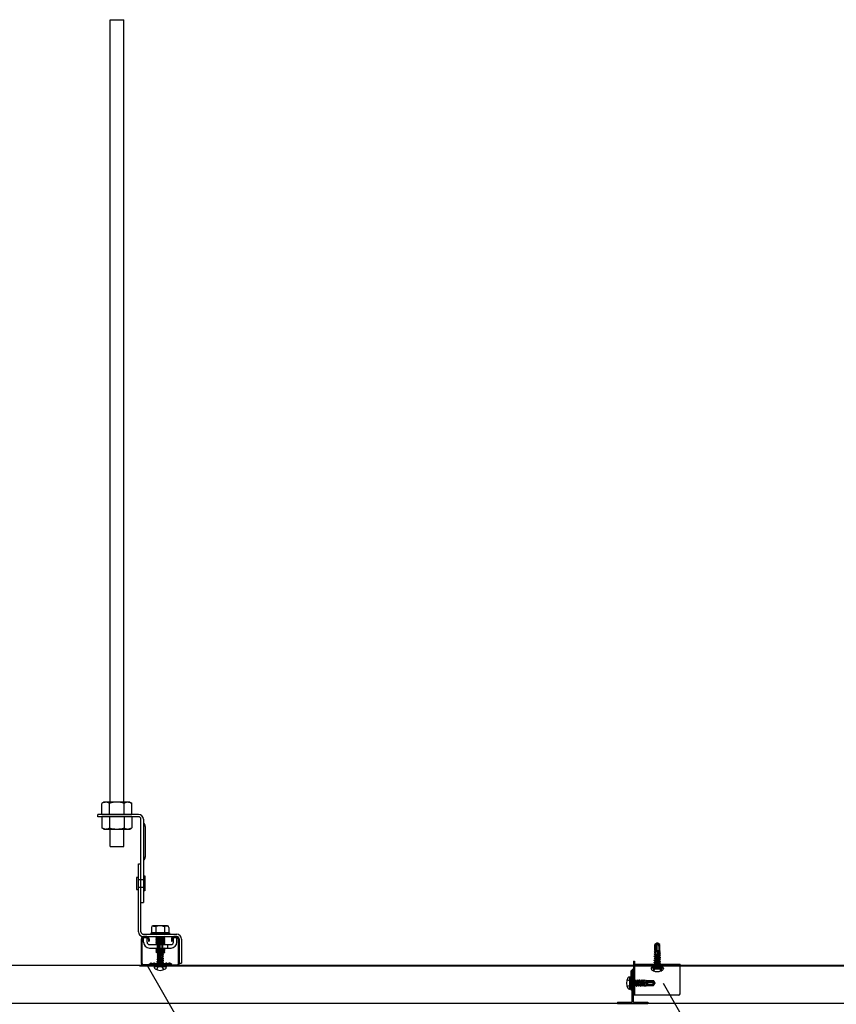
# Model space of a CAD drawing. Extents: x 15 to 405, y 7 to 286.
# Drawn here: x 136 to 147, y 44 to 57 of the extents above; entities that cross this region are included whole.
import ezdxf

# ---------------------------------------------------------------- set-up
doc = ezdxf.new("R2010")
doc.units = 0
doc.header["$MEASUREMENT"] = 0
doc.linetypes.add('DASHED1', pattern=[2.5, 1.25, -1.25])
doc.linetypes.add('LONG3', pattern=[40, 37.5, -2.5])
for name, color, linetype in [('_2-1_NOBUCHI', 7, 'CONTINUOUS'), ('_2-2_HATTOGATA', 7, 'CONTINUOUS'), ('_2-3_TGATA', 7, 'CONTINUOUS'), ('_2-6_文字', 7, 'CONTINUOUS'), ('_2-7_金物', 7, 'CONTINUOUS'), ('_2-B_太線１', 7, 'CONTINUOUS')]:
    doc.layers.add(name, color=color, linetype=linetype)

msp = doc.modelspace()

# ---------------------------------------------------------------- linework, layer by layer
at = {"layer": '_2-1_NOBUCHI', "color": 7, "linetype": 'Continuous'}
for p, q in [((137.094, 47.113), (137.094, 57.429)), ((137.094, 57.429), (137.274, 57.429)), ((137.274, 47.113), (137.274, 57.429)), ((137.014, 47.113), (136.988, 47.098)), ((136.988, 46.953), (136.988, 47.098)), ((137.353, 47.113), (137.014, 47.113)), ((137.086, 46.953), (137.086, 47.098)), ((137.282, 46.953), (137.282, 47.098)), ((137.353, 47.113), (137.38, 47.098)), ((137.38, 46.953), (137.38, 47.098)), ((136.934, 46.921), (136.934, 46.953)), ((137.47, 46.953), (136.934, 46.953)), ((137.458, 46.921), (136.934, 46.921)), ((136.988, 46.953), (137.38, 46.953)), ((137.38, 46.921), (136.988, 46.921)), ((136.988, 46.919), (136.988, 46.774)), ((137.086, 46.919), (137.086, 46.774)), ((137.282, 46.919), (137.282, 46.774)), ((137.38, 46.919), (137.38, 46.774)), ((137.47, 46.921), (137.458, 46.921)), ((137.502, 45.405), (137.502, 46.889)), ((137.534, 46.889), (137.534, 45.793)), ((137.014, 46.759), (136.988, 46.774)), ((137.014, 46.759), (137.353, 46.759)), ((137.094, 46.528), (137.094, 46.759)), ((137.274, 46.528), (137.274, 46.759)), ((137.353, 46.759), (137.38, 46.774)), ((137.558, 46.793), (137.558, 46.389)), ((137.094, 46.528), (137.274, 46.528)), ((137.47, 46.301), (137.502, 46.301)), ((137.47, 45.405), (137.47, 46.301)), ((137.444, 46.123), (137.444, 45.963)), ((137.47, 46.123), (137.444, 46.123)), ((137.47, 46.093), (137.534, 46.093)), ((137.534, 46.143), (137.554, 46.143)), ((137.554, 46.143), (137.554, 45.943)), ((137.444, 45.963), (137.47, 45.963)), ((137.47, 45.993), (137.534, 45.993)), ((137.554, 45.943), (137.534, 45.943)), ((137.502, 45.793), (137.534, 45.793)), ((137.64, 45.463), (137.64, 45.393)), ((137.654, 45.48), (137.644, 45.475)), ((137.851, 45.483), (137.66, 45.483)), ((137.667, 45.481), (137.698, 45.473)), ((137.698, 45.473), (137.698, 45.393)), ((137.844, 45.481), (137.813, 45.473)), ((137.813, 45.473), (137.813, 45.393)), ((137.858, 45.48), (137.867, 45.475)), ((137.871, 45.463), (137.871, 45.393)), ((137.534, 45.373), (137.974, 45.373)), ((137.534, 45.341), (137.974, 45.341)), ((137.577, 45.331), (137.536, 45.331)), ((137.536, 45.269), (137.536, 45.331)), ((137.538, 45.341), (137.58, 45.341)), ((137.538, 45.331), (137.58, 45.331)), ((137.582, 45.269), (137.582, 45.331)), ((137.636, 45.373), (137.636, 45.393)), ((137.636, 45.393), (137.876, 45.393)), ((137.871, 45.393), (137.64, 45.393)), ((137.696, 45.343), (137.816, 45.333)), ((137.696, 45.323), (137.713, 45.333)), ((137.713, 45.313), (137.696, 45.323)), ((137.696, 45.323), (137.816, 45.313)), ((137.816, 45.313), (137.696, 45.323)), ((137.696, 45.303), (137.713, 45.313)), ((137.713, 45.293), (137.696, 45.303)), ((137.696, 45.303), (137.816, 45.293)), ((137.816, 45.293), (137.696, 45.303)), ((137.713, 45.333), (137.699, 45.341)), ((137.713, 45.333), (137.798, 45.323)), ((137.798, 45.323), (137.713, 45.333)), ((137.713, 45.313), (137.798, 45.303)), ((137.798, 45.303), (137.713, 45.313)), ((137.72, 45.341), (137.816, 45.333)), ((137.816, 45.333), (137.798, 45.323)), ((137.798, 45.323), (137.816, 45.313)), ((137.816, 45.313), (137.798, 45.303)), ((137.798, 45.303), (137.816, 45.293)), ((137.816, 45.333), (137.802, 45.341)), ((137.876, 45.393), (137.876, 45.373)), ((137.976, 45.331), (137.93, 45.331)), ((137.93, 45.269), (137.93, 45.331)), ((137.976, 45.269), (137.976, 45.331)), ((138.006, 45.309), (138.006, 44.993)), ((138.038, 45.309), (138.038, 44.993)), ((137.614, 45.237), (137.898, 45.237)), ((137.614, 45.191), (137.898, 45.191)), ((137.696, 45.283), (137.713, 45.293)), ((137.713, 45.273), (137.696, 45.283)), ((137.696, 45.283), (137.816, 45.273)), ((137.816, 45.273), (137.696, 45.283)), ((137.696, 45.263), (137.713, 45.273)), ((137.713, 45.253), (137.696, 45.263)), ((137.696, 45.263), (137.816, 45.253)), ((137.816, 45.253), (137.696, 45.263)), ((137.696, 45.243), (137.713, 45.253)), ((137.706, 45.237), (137.696, 45.243)), ((137.696, 45.243), (137.768, 45.237)), ((137.768, 45.237), (137.696, 45.243)), ((137.696, 45.183), (137.71, 45.191)), ((137.713, 45.173), (137.696, 45.183)), ((137.696, 45.183), (137.816, 45.173)), ((137.816, 45.173), (137.696, 45.183)), ((137.696, 45.163), (137.713, 45.173)), ((137.713, 45.293), (137.798, 45.283)), ((137.798, 45.283), (137.713, 45.293)), ((137.713, 45.273), (137.798, 45.263)), ((137.798, 45.263), (137.713, 45.273)), ((137.713, 45.253), (137.798, 45.243)), ((137.798, 45.243), (137.713, 45.253)), ((137.798, 45.183), (137.713, 45.193)), ((137.713, 45.173), (137.798, 45.163)), ((137.798, 45.163), (137.713, 45.173)), ((137.73, 45.191), (137.798, 45.183)), ((137.816, 45.293), (137.798, 45.283)), ((137.798, 45.283), (137.816, 45.273)), ((137.816, 45.273), (137.798, 45.263)), ((137.798, 45.263), (137.816, 45.253)), ((137.816, 45.253), (137.798, 45.243)), ((137.798, 45.243), (137.809, 45.237)), ((137.812, 45.191), (137.798, 45.183)), ((137.798, 45.183), (137.816, 45.173)), ((137.816, 45.173), (137.798, 45.163)), ((137.854, 45.191), (137.854, 45.237)), ((137.713, 45.153), (137.696, 45.163)), ((137.696, 45.163), (137.816, 45.153)), ((137.816, 45.153), (137.696, 45.163)), ((137.696, 45.143), (137.713, 45.153)), ((137.816, 45.133), (137.696, 45.143)), ((137.696, 45.143), (137.713, 45.133)), ((137.816, 45.133), (137.696, 45.143)), ((137.713, 45.153), (137.798, 45.143)), ((137.798, 45.143), (137.713, 45.153)), ((137.713, 45.133), (137.816, 45.133)), ((137.798, 45.163), (137.816, 45.153)), ((137.816, 45.153), (137.798, 45.143)), ((137.798, 45.143), (137.816, 45.133)), ((138.006, 44.993), (138.038, 44.993))]:
    msp.add_line(p, q, dxfattribs=at)
for centre, radius, start, end in [((137.052, 46.978), 0.136, 96.343, 118.0413), ((137.033, 47.016), 0.0976, 57.5712, 88.0446), ((137.184, 46.789), 0.324, 72.412, 107.588), ((137.334, 47.016), 0.0976, 91.9554, 122.4288), ((137.316, 46.978), 0.136, 61.9587, 83.6571), ((137.47, 46.889), 0.064, 0, 90), ((137.47, 46.889), 0.032, 0, 90), ((137.052, 46.895), 0.136, 241.9587, 263.6571), ((137.033, 46.857), 0.0976, 271.9554, 302.4288), ((137.184, 47.084), 0.324, 252.412, 287.588), ((137.334, 46.857), 0.0976, 237.5712, 268.0446), ((137.316, 46.895), 0.136, 276.343, 298.0413), ((137.498, 46.795), 0.0598, 358.0092, 53.2729), ((137.498, 46.391), 0.0598, 306.7271, 1.9908), ((137.66, 45.463), 0.02, 90, 180), ((137.663, 45.462), 0.02, 76.1398, 116.2653), ((137.755, 45.314), 0.169, 69.8489, 109.8333), ((137.849, 45.462), 0.02, 63.3979, 104.058), ((137.851, 45.463), 0.02, 0, 90), ((137.534, 45.405), 0.064, 180, 270), ((137.534, 45.405), 0.032, 180, 270), ((137.972, 45.307), 0.066, 0, 90), ((137.976, 45.311), 0.03, 3.0128, 90), ((137.614, 45.269), 0.078, 180, 270), ((137.614, 45.269), 0.032, 180, 270), ((137.898, 45.269), 0.032, 270, 0), ((137.898, 45.269), 0.078, 270, 0)]:
    msp.add_arc(centre, radius, start, end, dxfattribs=at)
at = {"layer": '_2-2_HATTOGATA', "color": 7, "linetype": 'Continuous'}
for p, q in [((137.508, 44.986), (137.508, 45.313)), ((137.518, 44.986), (137.518, 45.312)), ((137.577, 45.341), (137.536, 45.341)), ((137.582, 45.331), (137.536, 45.331)), ((137.6, 45.311), (137.6, 45.281)), ((137.61, 45.311), (137.61, 45.281)), ((137.904, 45.311), (137.904, 45.281)), ((137.914, 45.311), (137.914, 45.281)), ((137.934, 45.341), (137.976, 45.341)), ((137.976, 45.341), (137.934, 45.341)), ((137.934, 45.331), (137.976, 45.331)), ((137.976, 45.331), (137.934, 45.331)), ((137.996, 44.986), (137.996, 45.312)), ((138.006, 44.986), (138.006, 45.313)), ((137.6, 45.281), (137.61, 45.281)), ((137.904, 45.281), (137.914, 45.281)), ((137.6, 44.971), (137.532, 44.971)), ((137.603, 44.961), (137.532, 44.961)), ((137.606, 44.973), (137.622, 44.986)), ((137.61, 44.963), (137.628, 44.978)), ((137.653, 44.977), (137.636, 44.98)), ((137.638, 44.99), (137.655, 44.987)), ((137.672, 44.99), (137.659, 44.987)), ((137.675, 44.98), (137.661, 44.977)), ((137.679, 44.98), (137.692, 44.977)), ((137.681, 44.99), (137.695, 44.987)), ((137.712, 44.99), (137.699, 44.987)), ((137.701, 44.977), (137.715, 44.98)), ((137.732, 44.977), (137.719, 44.98)), ((137.721, 44.99), (137.735, 44.987)), ((137.752, 44.99), (137.739, 44.987)), ((137.741, 44.977), (137.755, 44.98)), ((137.772, 44.977), (137.759, 44.98)), ((137.761, 44.99), (137.775, 44.987)), ((137.792, 44.99), (137.779, 44.987)), ((137.781, 44.977), (137.795, 44.98)), ((137.812, 44.977), (137.799, 44.98)), ((137.801, 44.99), (137.815, 44.987)), ((137.832, 44.99), (137.819, 44.987)), ((137.821, 44.977), (137.835, 44.98)), ((137.853, 44.977), (137.839, 44.98)), ((137.841, 44.99), (137.855, 44.987)), ((137.876, 44.99), (137.859, 44.987)), ((137.861, 44.977), (137.877, 44.98)), ((137.904, 44.963), (137.886, 44.978)), ((137.908, 44.973), (137.892, 44.986)), ((137.91, 44.961), (137.982, 44.961)), ((137.914, 44.971), (137.982, 44.971))]:
    msp.add_line(p, q, dxfattribs=at)
for centre, radius, start, end in [((137.538, 45.311), 0.03, 90, 176.9872), ((137.538, 45.311), 0.02, 90, 176.9872), ((137.58, 45.311), 0.03, 0, 90), ((137.58, 45.311), 0.02, 0, 90), ((137.934, 45.311), 0.03, 90, 180), ((137.934, 45.311), 0.02, 90, 180), ((137.976, 45.311), 0.03, 8.6082, 90), ((137.976, 45.311), 0.02, 3.0128, 90), ((137.976, 45.311), 0.03, 3.0128, 8.6082), ((137.532, 44.985), 0.024, 176.9872, 270), ((137.532, 44.985), 0.014, 176.9872, 270), ((137.6, 44.981), 0.01, 270, 308.4244), ((137.603, 44.971), 0.01, 270, 308.4244), ((137.635, 44.97), 0.02, 79.5742, 128.4244), ((137.635, 44.97), 0.01, 79.5742, 128.4244), ((137.657, 44.997), 0.02, 259.5742, 282.9528), ((137.657, 44.997), 0.01, 259.5742, 282.9528), ((137.677, 44.971), 0.02, 77.0472, 102.9528), ((137.677, 44.971), 0.01, 77.0472, 102.9528), ((137.697, 44.997), 0.02, 257.0472, 282.9528), ((137.697, 44.997), 0.01, 257.0472, 282.9528), ((137.717, 44.971), 0.02, 77.0472, 102.9528), ((137.717, 44.971), 0.01, 77.0472, 102.9528), ((137.737, 44.997), 0.02, 257.0472, 282.9528), ((137.737, 44.997), 0.01, 257.0472, 282.9528), ((137.757, 44.971), 0.02, 77.0472, 102.9528), ((137.757, 44.971), 0.01, 77.0472, 102.9528), ((137.777, 44.997), 0.02, 257.0472, 282.9528), ((137.777, 44.997), 0.01, 257.0472, 282.9528), ((137.797, 44.971), 0.02, 77.0472, 102.9528), ((137.797, 44.971), 0.01, 77.0472, 102.9528), ((137.817, 44.997), 0.02, 257.0472, 282.9528), ((137.817, 44.997), 0.01, 257.0472, 282.9528), ((137.837, 44.971), 0.02, 77.0472, 102.9528), ((137.837, 44.971), 0.01, 77.0472, 102.9528), ((137.857, 44.997), 0.02, 257.0472, 280.4258), ((137.857, 44.997), 0.01, 257.0472, 280.4258), ((137.879, 44.97), 0.02, 51.5756, 100.4258), ((137.879, 44.97), 0.01, 51.5756, 100.4258), ((137.91, 44.971), 0.01, 231.5756, 270), ((137.914, 44.981), 0.01, 231.5756, 270), ((137.982, 44.985), 0.024, 270, 3.0128), ((137.982, 44.985), 0.014, 270, 3.0128)]:
    msp.add_arc(centre, radius, start, end, dxfattribs=at)
at = {"layer": '_2-3_TGATA', "color": 7, "linetype": 'Continuous'}
for p, q in [((192.804, 44.961), (107.537, 44.961)), ((143.976, 44.879), (143.976, 44.479)), ((143.994, 44.879), (143.976, 44.879)), ((143.994, 44.479), (143.994, 44.879)), ((192.804, 44.461), (107.537, 44.461)), ((143.785, 44.479), (143.785, 44.461)), ((143.785, 44.479), (143.976, 44.479)), ((143.785, 44.461), (144.185, 44.461)), ((143.994, 44.479), (144.185, 44.479)), ((144.185, 44.479), (144.185, 44.461))]:
    msp.add_line(p, q, dxfattribs=at)
at = {"layer": '_2-6_文字', "color": 7, "linetype": 'Continuous'}
for p, q in [((144.938, 32.224), (137.582, 44.964)), ((149.539, 35.804), (144.39, 44.723))]:
    msp.add_line(p, q, dxfattribs=at)
at = {"layer": '_2-7_金物', "color": 3, "linetype": 'Continuous'}
for p, q in [((137.485, 44.953), (137.485, 44.961)), ((137.485, 44.961), (150.485, 44.961)), ((150.485, 44.953), (137.485, 44.953)), ((143.994, 44.923), (143.964, 44.89)), ((144.006, 44.913), (143.976, 44.879)), ((143.994, 45.019), (143.994, 44.961)), ((143.994, 45.019), (144.01, 45.019)), ((143.994, 44.953), (143.994, 44.935)), ((143.994, 44.945), (143.994, 44.921)), ((143.994, 44.921), (143.994, 44.569)), ((144.01, 45.019), (144.01, 44.961)), ((144.01, 44.977), (144.61, 44.977)), ((144.01, 44.977), (144.01, 44.976)), ((144.01, 44.953), (144.01, 44.569)), ((144.26, 44.923), (144.26, 44.882)), ((144.26, 44.923), (144.36, 44.923)), ((144.26, 44.918), (144.36, 44.918)), ((144.36, 44.923), (144.36, 44.882)), ((144.61, 44.961), (144.61, 44.977)), ((144.61, 44.589), (144.61, 44.953)), ((143.96, 44.879), (143.96, 44.639)), ((143.976, 44.639), (143.976, 44.879)), ((143.96, 44.639), (143.976, 44.639)), ((144.59, 44.569), (143.994, 44.569))]:
    msp.add_line(p, q, dxfattribs=at)
at = {"layer": '_2-7_金物', "color": 3, "linetype": 'DASHED1'}
for p, q in [((143.994, 44.945), (144.01, 44.945)), ((144.01, 44.961), (144.61, 44.961)), ((143.994, 44.774), (144.01, 44.774)), ((143.994, 44.684), (144.01, 44.684))]:
    msp.add_line(p, q, dxfattribs=at)
at = {"layer": '_2-7_金物', "color": 3, "linetype": 'Continuous'}
for centre, radius, start, end in [((143.976, 44.879), 0.016, 138.0834, 180), ((144.59, 44.589), 0.02, 270, 0)]:
    msp.add_arc(centre, radius, start, end, dxfattribs=at)
at = {"layer": '_2-B_太線１', "color": 7, "linetype": 'Continuous'}
for p, q in [((137.748, 45.272), (137.722, 45.253)), ((137.732, 45.248), (137.722, 45.253)), ((137.722, 45.173), (137.722, 45.253)), ((137.722, 45.173), (137.727, 45.173)), ((137.726, 45.162), (137.726, 45.173)), ((137.727, 45.173), (137.728, 45.163)), ((137.754, 45.263), (137.732, 45.248)), ((137.732, 45.248), (137.732, 45.163)), ((137.738, 45.235), (137.754, 45.263)), ((137.738, 45.235), (137.738, 45.163)), ((137.762, 45.173), (137.747, 45.117)), ((137.756, 45.273), (137.748, 45.272)), ((137.748, 45.272), (137.754, 45.263)), ((137.755, 45.245), (137.752, 45.24)), ((137.752, 45.24), (137.752, 45.135)), ((137.754, 45.263), (137.756, 45.273)), ((137.763, 45.272), (137.756, 45.273)), ((137.758, 45.264), (137.756, 45.273)), ((137.772, 45.173), (137.761, 45.171)), ((137.765, 45.169), (137.761, 45.171)), ((137.762, 45.173), (137.79, 45.173)), ((137.79, 45.253), (137.763, 45.272)), ((137.765, 45.169), (137.784, 45.173)), ((137.77, 45.247), (137.768, 45.248)), ((137.778, 45.232), (137.778, 45.173)), ((137.785, 45.248), (137.79, 45.253)), ((137.79, 45.173), (137.79, 45.253)), ((137.792, 45.164), (137.79, 45.173)), ((144.303, 45.256), (144.276, 45.237)), ((144.286, 45.232), (144.276, 45.237)), ((144.276, 45.157), (144.276, 45.237)), ((144.308, 45.247), (144.286, 45.232)), ((144.286, 45.232), (144.286, 45.147)), ((144.292, 45.219), (144.308, 45.247)), ((144.292, 45.219), (144.292, 45.147)), ((144.31, 45.257), (144.303, 45.256)), ((144.303, 45.256), (144.308, 45.247)), ((144.309, 45.229), (144.306, 45.224)), ((144.306, 45.224), (144.306, 45.119)), ((144.308, 45.247), (144.31, 45.257)), ((144.317, 45.256), (144.31, 45.257)), ((144.312, 45.248), (144.31, 45.257)), ((144.344, 45.237), (144.317, 45.256)), ((144.324, 45.231), (144.323, 45.232)), ((144.332, 45.216), (144.332, 45.157)), ((144.339, 45.232), (144.344, 45.237)), ((144.344, 45.157), (144.344, 45.237)), ((137.714, 45.127), (137.726, 45.134)), ((137.714, 45.127), (137.734, 45.131)), ((137.714, 45.125), (137.734, 45.129)), ((137.714, 45.125), (137.714, 45.127)), ((137.714, 45.125), (137.726, 45.118)), ((137.714, 45.099), (137.798, 45.113)), ((137.714, 45.097), (137.798, 45.111)), ((137.714, 45.099), (137.726, 45.106)), ((137.714, 45.097), (137.714, 45.099)), ((137.714, 45.097), (137.726, 45.09)), ((137.714, 45.071), (137.798, 45.085)), ((137.714, 45.069), (137.798, 45.083)), ((137.714, 45.071), (137.726, 45.078)), ((137.714, 45.069), (137.714, 45.071)), ((137.714, 45.069), (137.726, 45.062)), ((137.715, 45.043), (137.798, 45.057)), ((137.715, 45.043), (137.726, 45.05)), ((137.716, 45.04), (137.715, 45.043)), ((137.716, 45.152), (137.717, 45.157)), ((137.716, 45.152), (137.732, 45.155)), ((137.716, 45.152), (137.726, 45.147)), ((137.716, 45.04), (137.798, 45.055)), ((137.717, 45.157), (137.726, 45.162)), ((137.717, 45.157), (137.732, 45.161)), ((137.725, 45.034), (137.786, 45.048)), ((137.728, 45.163), (137.726, 45.162)), ((137.726, 45.147), (137.729, 45.147)), ((137.726, 45.134), (137.726, 45.147)), ((137.729, 45.135), (137.726, 45.134)), ((137.786, 45.12), (137.726, 45.106)), ((137.726, 45.118), (137.73, 45.119)), ((137.726, 45.106), (137.726, 45.118)), ((137.726, 45.09), (137.786, 45.104)), ((137.786, 45.092), (137.726, 45.078)), ((137.726, 45.078), (137.726, 45.09)), ((137.726, 45.062), (137.786, 45.076)), ((137.786, 45.064), (137.726, 45.05)), ((137.726, 45.05), (137.726, 45.062)), ((137.732, 45.161), (137.728, 45.163)), ((137.759, 45.163), (137.728, 45.163)), ((137.729, 45.147), (137.732, 45.155)), ((137.729, 45.147), (137.729, 45.135)), ((137.734, 45.131), (137.729, 45.135)), ((137.73, 45.119), (137.734, 45.129)), ((137.73, 45.119), (137.731, 45.114)), ((137.732, 45.161), (137.732, 45.155)), ((137.734, 45.131), (137.734, 45.129)), ((137.749, 45.124), (137.755, 45.132)), ((137.749, 45.124), (137.786, 45.132)), ((137.786, 45.148), (137.753, 45.141)), ((137.756, 45.134), (137.753, 45.141)), ((137.755, 45.132), (137.798, 45.139)), ((137.756, 45.134), (137.755, 45.132)), ((137.756, 45.134), (137.798, 45.141)), ((137.757, 45.154), (137.786, 45.161)), ((137.757, 45.154), (137.763, 45.16)), ((137.765, 45.169), (137.763, 45.16)), ((137.763, 45.16), (137.792, 45.164)), ((137.792, 45.164), (137.786, 45.161)), ((137.786, 45.148), (137.786, 45.161)), ((137.798, 45.141), (137.786, 45.148)), ((137.798, 45.139), (137.786, 45.132)), ((137.786, 45.12), (137.786, 45.132)), ((137.798, 45.113), (137.786, 45.12)), ((137.798, 45.111), (137.786, 45.104)), ((137.786, 45.092), (137.786, 45.104)), ((137.798, 45.085), (137.786, 45.092)), ((137.798, 45.083), (137.786, 45.076)), ((137.786, 45.064), (137.786, 45.076)), ((137.798, 45.057), (137.786, 45.064)), ((137.798, 45.055), (137.786, 45.048)), ((137.786, 45.047), (137.786, 45.048)), ((137.787, 45.035), (137.786, 45.047)), ((137.798, 45.139), (137.798, 45.141)), ((137.798, 45.111), (137.798, 45.113)), ((137.798, 45.083), (137.798, 45.085)), ((137.798, 45.055), (137.798, 45.057)), ((144.268, 45.111), (144.28, 45.118)), ((144.268, 45.111), (144.288, 45.115)), ((144.268, 45.109), (144.288, 45.113)), ((144.268, 45.109), (144.268, 45.111)), ((144.268, 45.109), (144.28, 45.102)), ((144.268, 45.083), (144.352, 45.097)), ((144.268, 45.081), (144.352, 45.095)), ((144.268, 45.083), (144.28, 45.09)), ((144.268, 45.081), (144.268, 45.083)), ((144.268, 45.081), (144.28, 45.074)), ((144.268, 45.055), (144.352, 45.069)), ((144.268, 45.053), (144.352, 45.067)), ((144.268, 45.055), (144.28, 45.062)), ((144.268, 45.053), (144.268, 45.055)), ((144.268, 45.053), (144.28, 45.046)), ((144.269, 45.027), (144.352, 45.041)), ((144.27, 45.136), (144.272, 45.141)), ((144.27, 45.136), (144.287, 45.139)), ((144.27, 45.136), (144.28, 45.131)), ((144.272, 45.141), (144.28, 45.146)), ((144.272, 45.141), (144.286, 45.145)), ((144.276, 45.157), (144.282, 45.157)), ((144.28, 45.146), (144.28, 45.157)), ((144.282, 45.147), (144.28, 45.146)), ((144.28, 45.131), (144.283, 45.131)), ((144.28, 45.118), (144.28, 45.131)), ((144.284, 45.119), (144.28, 45.118)), ((144.34, 45.104), (144.28, 45.09)), ((144.28, 45.102), (144.285, 45.103)), ((144.28, 45.09), (144.28, 45.102)), ((144.28, 45.074), (144.34, 45.088)), ((144.34, 45.076), (144.28, 45.062)), ((144.28, 45.062), (144.28, 45.074)), ((144.28, 45.046), (144.34, 45.06)), ((144.34, 45.048), (144.28, 45.034)), ((144.28, 45.034), (144.28, 45.046)), ((144.282, 45.157), (144.282, 45.147)), ((144.286, 45.145), (144.282, 45.147)), ((144.314, 45.147), (144.282, 45.147)), ((144.283, 45.131), (144.287, 45.139)), ((144.283, 45.131), (144.284, 45.119)), ((144.288, 45.115), (144.284, 45.119)), ((144.285, 45.103), (144.288, 45.113)), ((144.285, 45.103), (144.285, 45.098)), ((144.286, 45.145), (144.287, 45.139)), ((144.288, 45.115), (144.288, 45.113)), ((144.316, 45.157), (144.301, 45.101)), ((144.303, 45.108), (144.309, 45.116)), ((144.303, 45.108), (144.34, 45.116)), ((144.34, 45.132), (144.308, 45.125)), ((144.31, 45.118), (144.308, 45.125)), ((144.309, 45.116), (144.352, 45.123)), ((144.31, 45.118), (144.309, 45.116)), ((144.31, 45.118), (144.352, 45.125)), ((144.311, 45.138), (144.34, 45.145)), ((144.311, 45.138), (144.317, 45.144)), ((144.326, 45.157), (144.316, 45.155)), ((144.316, 45.157), (144.344, 45.157)), ((144.319, 45.153), (144.316, 45.155)), ((144.319, 45.153), (144.317, 45.144)), ((144.317, 45.144), (144.346, 45.148)), ((144.319, 45.153), (144.339, 45.157)), ((144.346, 45.148), (144.34, 45.145)), ((144.34, 45.132), (144.34, 45.145)), ((144.352, 45.125), (144.34, 45.132)), ((144.352, 45.123), (144.34, 45.116)), ((144.34, 45.104), (144.34, 45.116)), ((144.352, 45.097), (144.34, 45.104)), ((144.352, 45.095), (144.34, 45.088)), ((144.34, 45.076), (144.34, 45.088)), ((144.352, 45.069), (144.34, 45.076)), ((144.352, 45.067), (144.34, 45.06)), ((144.34, 45.048), (144.34, 45.06)), ((144.352, 45.041), (144.34, 45.048)), ((144.346, 45.148), (144.344, 45.157)), ((144.352, 45.123), (144.352, 45.125)), ((144.352, 45.095), (144.352, 45.097)), ((144.352, 45.067), (144.352, 45.069)), ((144.352, 45.039), (144.352, 45.041)), ((137.676, 44.943), (137.676, 44.937)), ((137.836, 44.943), (137.676, 44.943)), ((137.826, 44.953), (137.686, 44.953)), ((137.714, 44.953), (137.72, 44.96)), ((137.715, 45.015), (137.798, 45.029)), ((137.715, 45.015), (137.726, 45.021)), ((137.716, 45.011), (137.715, 45.015)), ((137.715, 44.986), (137.798, 45)), ((137.715, 44.986), (137.726, 44.993)), ((137.716, 44.983), (137.715, 44.986)), ((137.716, 45.04), (137.725, 45.034)), ((137.716, 45.011), (137.798, 45.027)), ((137.716, 45.011), (137.725, 45.006)), ((137.716, 44.983), (137.798, 44.998)), ((137.716, 44.983), (137.725, 44.977)), ((137.72, 44.969), (137.797, 44.969)), ((137.72, 44.969), (137.72, 44.96)), ((137.72, 44.96), (137.791, 44.96)), ((137.725, 45.006), (137.786, 45.02)), ((137.725, 44.977), (137.786, 44.991)), ((137.786, 45.035), (137.726, 45.021)), ((137.726, 45.021), (137.726, 45.034)), ((137.786, 45.007), (137.726, 44.993)), ((137.726, 44.993), (137.726, 45.006)), ((137.726, 44.969), (137.726, 44.977)), ((137.786, 44.979), (137.745, 44.969)), ((137.782, 44.969), (137.798, 44.972)), ((137.798, 45.029), (137.786, 45.035)), ((137.798, 45.027), (137.786, 45.02)), ((137.786, 45.019), (137.786, 45.02)), ((137.787, 45.007), (137.786, 45.019)), ((137.798, 45), (137.786, 45.007)), ((137.798, 44.998), (137.786, 44.991)), ((137.786, 44.991), (137.786, 44.991)), ((137.787, 44.978), (137.786, 44.991)), ((137.798, 44.972), (137.786, 44.979)), ((137.791, 44.969), (137.791, 44.96)), ((137.798, 44.953), (137.791, 44.96)), ((137.795, 44.969), (137.798, 44.97)), ((137.798, 44.97), (137.797, 44.969)), ((137.798, 45.027), (137.798, 45.029)), ((137.798, 44.998), (137.798, 45)), ((137.798, 44.97), (137.798, 44.972)), ((137.836, 44.943), (137.836, 44.937)), ((144.269, 45.027), (144.28, 45.034)), ((144.27, 45.024), (144.269, 45.027)), ((144.269, 44.999), (144.352, 45.013)), ((144.269, 44.999), (144.28, 45.005)), ((144.27, 44.995), (144.269, 44.999)), ((144.27, 45.024), (144.352, 45.039)), ((144.27, 45.024), (144.279, 45.018)), ((144.27, 44.995), (144.352, 45.011)), ((144.27, 44.995), (144.279, 44.99)), ((144.279, 45.018), (144.34, 45.032)), ((144.279, 44.99), (144.34, 45.004)), ((144.34, 45.019), (144.28, 45.005)), ((144.28, 45.005), (144.28, 45.018)), ((144.28, 44.977), (144.28, 44.99)), ((144.34, 44.991), (144.282, 44.977)), ((144.311, 44.977), (144.352, 44.984)), ((144.326, 44.977), (144.352, 44.982)), ((144.352, 45.039), (144.34, 45.032)), ((144.34, 45.031), (144.34, 45.032)), ((144.341, 45.019), (144.34, 45.031)), ((144.352, 45.013), (144.34, 45.019)), ((144.352, 45.011), (144.34, 45.004)), ((144.34, 45.003), (144.34, 45.004)), ((144.341, 44.991), (144.34, 45.003)), ((144.352, 44.984), (144.34, 44.991)), ((144.352, 44.982), (144.344, 44.977)), ((144.352, 45.011), (144.352, 45.013)), ((144.352, 44.982), (144.352, 44.984)), ((143.95, 44.809), (143.944, 44.809)), ((143.95, 44.649), (143.95, 44.809)), ((143.96, 44.659), (143.96, 44.799)), ((143.96, 44.771), (143.966, 44.765)), ((143.96, 44.687), (143.966, 44.694)), ((143.976, 44.765), (143.966, 44.765)), ((143.966, 44.765), (143.966, 44.694)), ((143.976, 44.694), (143.966, 44.694)), ((143.976, 44.765), (143.976, 44.688)), ((143.976, 44.759), (143.984, 44.759)), ((143.985, 44.699), (143.976, 44.739)), ((143.976, 44.703), (143.978, 44.687)), ((143.976, 44.69), (143.976, 44.687)), ((143.976, 44.687), (143.976, 44.688)), ((143.976, 44.687), (143.978, 44.687)), ((143.978, 44.687), (143.985, 44.699)), ((143.99, 44.769), (143.984, 44.76)), ((143.984, 44.76), (143.998, 44.699)), ((143.985, 44.698), (143.997, 44.699)), ((143.99, 44.769), (143.993, 44.77)), ((143.99, 44.769), (144.005, 44.687)), ((143.993, 44.77), (144, 44.759)), ((143.993, 44.77), (144.007, 44.687)), ((143.997, 44.699), (143.998, 44.699)), ((144.005, 44.687), (143.998, 44.699)), ((144, 44.759), (144.013, 44.759)), ((144.014, 44.699), (144, 44.759)), ((144.005, 44.687), (144.007, 44.687)), ((144.007, 44.687), (144.014, 44.699)), ((144.018, 44.769), (144.013, 44.76)), ((144.013, 44.76), (144.026, 44.699)), ((144.014, 44.698), (144.026, 44.699)), ((144.018, 44.769), (144.022, 44.77)), ((144.018, 44.769), (144.033, 44.687)), ((144.022, 44.77), (144.028, 44.759)), ((144.022, 44.77), (144.035, 44.687)), ((144.026, 44.699), (144.026, 44.699)), ((144.033, 44.687), (144.026, 44.699)), ((144.028, 44.759), (144.041, 44.759)), ((144.042, 44.699), (144.028, 44.759)), ((144.033, 44.687), (144.035, 44.687)), ((144.035, 44.687), (144.042, 44.699)), ((144.046, 44.769), (144.041, 44.76)), ((144.041, 44.76), (144.055, 44.699)), ((144.042, 44.698), (144.054, 44.699)), ((144.046, 44.769), (144.05, 44.77)), ((144.046, 44.769), (144.062, 44.687)), ((144.05, 44.77), (144.056, 44.759)), ((144.05, 44.77), (144.064, 44.687)), ((144.054, 44.699), (144.055, 44.699)), ((144.062, 44.687), (144.055, 44.699)), ((144.056, 44.759), (144.069, 44.759)), ((144.07, 44.699), (144.056, 44.759)), ((144.062, 44.687), (144.064, 44.687)), ((144.064, 44.687), (144.07, 44.699)), ((144.076, 44.771), (144.069, 44.759)), ((144.069, 44.759), (144.083, 44.699)), ((144.07, 44.699), (144.083, 44.699)), ((144.076, 44.771), (144.078, 44.771)), ((144.076, 44.771), (144.09, 44.687)), ((144.078, 44.771), (144.085, 44.759)), ((144.078, 44.771), (144.092, 44.687)), ((144.09, 44.687), (144.083, 44.699)), ((144.085, 44.759), (144.097, 44.759)), ((144.099, 44.699), (144.085, 44.759)), ((144.09, 44.687), (144.092, 44.687)), ((144.092, 44.687), (144.099, 44.699)), ((144.104, 44.771), (144.097, 44.759)), ((144.097, 44.759), (144.111, 44.699)), ((144.099, 44.699), (144.111, 44.699)), ((144.104, 44.771), (144.106, 44.771)), ((144.104, 44.771), (144.118, 44.687)), ((144.106, 44.771), (144.113, 44.759)), ((144.106, 44.771), (144.12, 44.687)), ((144.118, 44.687), (144.111, 44.699)), ((144.113, 44.759), (144.125, 44.759)), ((144.127, 44.699), (144.113, 44.759)), ((144.118, 44.687), (144.12, 44.687)), ((144.12, 44.687), (144.127, 44.699)), ((144.126, 44.755), (144.121, 44.754)), ((144.18, 44.723), (144.124, 44.738)), ((144.132, 44.771), (144.125, 44.759)), ((144.125, 44.759), (144.126, 44.755)), ((144.126, 44.755), (144.135, 44.751)), ((144.127, 44.699), (144.139, 44.699)), ((144.13, 44.736), (144.139, 44.73)), ((144.13, 44.736), (144.139, 44.699)), ((144.132, 44.771), (144.134, 44.771)), ((144.132, 44.771), (144.135, 44.751)), ((144.134, 44.771), (144.141, 44.759)), ((144.134, 44.771), (144.137, 44.751)), ((144.137, 44.751), (144.135, 44.751)), ((144.137, 44.751), (144.142, 44.755)), ((144.141, 44.729), (144.139, 44.73)), ((144.139, 44.73), (144.146, 44.687)), ((144.146, 44.687), (144.139, 44.699)), ((144.141, 44.759), (144.153, 44.759)), ((144.142, 44.755), (144.141, 44.759)), ((144.247, 44.733), (144.141, 44.733)), ((144.141, 44.729), (144.147, 44.732)), ((144.141, 44.729), (144.148, 44.687)), ((144.154, 44.756), (144.142, 44.755)), ((144.146, 44.687), (144.148, 44.687)), ((144.155, 44.699), (144.147, 44.732)), ((144.148, 44.687), (144.155, 44.699)), ((144.159, 44.769), (144.153, 44.759)), ((144.153, 44.759), (144.154, 44.756)), ((144.154, 44.756), (144.162, 44.752)), ((144.155, 44.699), (144.167, 44.699)), ((144.159, 44.769), (144.164, 44.768)), ((144.159, 44.769), (144.162, 44.752)), ((144.161, 44.728), (144.166, 44.722)), ((144.161, 44.728), (144.167, 44.699)), ((144.168, 44.753), (144.162, 44.752)), ((144.164, 44.768), (144.169, 44.759)), ((144.164, 44.768), (144.168, 44.753)), ((144.175, 44.72), (144.166, 44.722)), ((144.166, 44.722), (144.171, 44.693)), ((144.171, 44.693), (144.167, 44.699)), ((144.168, 44.753), (144.17, 44.757)), ((144.17, 44.757), (144.169, 44.759)), ((144.169, 44.759), (144.18, 44.759)), ((144.18, 44.758), (144.17, 44.757)), ((144.17, 44.725), (144.17, 44.757)), ((144.254, 44.753), (144.17, 44.753)), ((144.242, 44.747), (144.17, 44.747)), ((144.171, 44.693), (144.18, 44.695)), ((144.175, 44.72), (144.178, 44.723)), ((144.175, 44.72), (144.18, 44.7)), ((144.18, 44.713), (144.178, 44.723)), ((144.18, 44.763), (144.18, 44.758)), ((144.18, 44.763), (144.26, 44.763)), ((144.18, 44.723), (144.18, 44.695)), ((144.239, 44.707), (144.18, 44.707)), ((144.18, 44.695), (144.26, 44.695)), ((144.242, 44.747), (144.27, 44.731)), ((144.252, 44.73), (144.247, 44.733)), ((144.254, 44.753), (144.26, 44.763)), ((144.27, 44.731), (144.254, 44.753)), ((144.254, 44.715), (144.255, 44.716)), ((144.255, 44.7), (144.26, 44.695)), ((144.278, 44.736), (144.26, 44.763)), ((144.26, 44.695), (144.278, 44.722)), ((144.278, 44.736), (144.27, 44.731)), ((144.27, 44.731), (144.28, 44.729)), ((144.271, 44.727), (144.28, 44.729)), ((144.28, 44.729), (144.278, 44.736)), ((144.278, 44.722), (144.28, 44.729)), ((143.95, 44.649), (143.944, 44.649))]:
    msp.add_line(p, q, dxfattribs=at)
at = {"layer": '_2-B_太線１', "color": 7, "linetype": 'LONG3'}
for p, q in [((137.71, 44.906), (137.733, 44.952)), ((137.756, 44.964), (137.733, 44.952)), ((137.756, 44.964), (137.779, 44.952)), ((137.802, 44.906), (137.779, 44.952)), ((143.912, 44.775), (143.959, 44.752)), ((143.912, 44.683), (143.959, 44.706)), ((143.971, 44.729), (143.959, 44.752)), ((143.971, 44.729), (143.959, 44.706))]:
    msp.add_line(p, q, dxfattribs=at)
at = {"layer": '_2-B_太線１', "color": 7, "linetype": 'DASHED1'}
for p, q in [((144.23, 44.927), (144.23, 44.921)), ((144.39, 44.927), (144.23, 44.927)), ((144.38, 44.937), (144.24, 44.937)), ((144.264, 44.89), (144.287, 44.936)), ((144.268, 44.937), (144.274, 44.944)), ((144.269, 44.97), (144.311, 44.977)), ((144.269, 44.97), (144.281, 44.977)), ((144.27, 44.967), (144.269, 44.97)), ((144.27, 44.967), (144.326, 44.977)), ((144.27, 44.967), (144.279, 44.961)), ((144.275, 44.953), (144.274, 44.944)), ((144.274, 44.944), (144.346, 44.944)), ((144.275, 44.953), (144.351, 44.953)), ((144.279, 44.961), (144.34, 44.975)), ((144.28, 44.953), (144.28, 44.961)), ((144.31, 44.948), (144.287, 44.936)), ((144.34, 44.963), (144.3, 44.953)), ((144.31, 44.948), (144.333, 44.936)), ((144.356, 44.89), (144.333, 44.936)), ((144.336, 44.953), (144.352, 44.956)), ((144.344, 44.977), (144.34, 44.975)), ((144.34, 44.975), (144.34, 44.975)), ((144.341, 44.962), (144.34, 44.975)), ((144.352, 44.956), (144.34, 44.963)), ((144.345, 44.953), (144.346, 44.944)), ((144.352, 44.937), (144.346, 44.944)), ((144.349, 44.953), (144.352, 44.954)), ((144.352, 44.954), (144.351, 44.953)), ((144.352, 44.954), (144.352, 44.956)), ((144.39, 44.927), (144.39, 44.921))]:
    msp.add_line(p, q, dxfattribs=at)
at = {"layer": '_2-B_太線１', "color": 7, "linetype": 'Continuous'}
for centre, radius, start, end in [((137.731, 45.259), 0.0269, 330, 12.5), ((137.763, 45.24), 0.00958, 55, 150), ((137.784, 45.27), 0.0269, 192.5, 235), ((137.777, 45.257), 0.0119, 235, 312.8457), ((137.759, 45.232), 0.0184, 0, 55), ((137.8, 45.232), 0.022, 132.8457, 180), ((144.286, 45.243), 0.0269, 330, 12.5), ((144.317, 45.224), 0.00958, 55, 150), ((144.338, 45.254), 0.0269, 192.5, 235), ((144.331, 45.241), 0.0119, 235, 312.8457), ((144.314, 45.216), 0.0184, 0, 55), ((144.354, 45.216), 0.022, 132.8457, 180), ((137.737, 45.128), 0.015, 246.0793, 313.5446), ((144.291, 45.112), 0.015, 246.0793, 313.5446), ((137.686, 44.943), 0.01, 90, 180), ((137.7, 44.937), 0.024, 180, 238.1092), ((137.756, 45.027), 0.13, 238.1092, 301.8908), ((137.812, 44.937), 0.024, 301.8908, 0), ((137.826, 44.943), 0.01, 0, 90), ((144.034, 44.729), 0.13, 148.1092, 211.8908), ((143.944, 44.785), 0.024, 90, 148.1092), ((143.95, 44.799), 0.01, 0, 90), ((143.944, 44.673), 0.024, 211.8908, 270), ((143.95, 44.659), 0.01, 270, 0), ((144.135, 44.748), 0.015, 156.0793, 223.5446), ((144.239, 44.726), 0.0184, 270, 325), ((144.239, 44.685), 0.022, 42.8457, 90), ((144.265, 44.753), 0.0269, 240, 282.5), ((144.247, 44.722), 0.00958, 325, 60), ((144.264, 44.708), 0.0119, 145, 222.8457), ((144.277, 44.701), 0.0269, 102.5, 145)]:
    msp.add_arc(centre, radius, start, end, dxfattribs=at)
at = {"layer": '_2-B_太線１', "color": 7, "linetype": 'DASHED1'}
for centre, radius, start, end in [((144.24, 44.927), 0.01, 90, 180), ((144.254, 44.921), 0.024, 180, 238.1092), ((144.366, 44.921), 0.024, 301.8908, 0), ((144.38, 44.927), 0.01, 0, 90), ((144.31, 45.011), 0.13, 238.1092, 301.8908)]:
    msp.add_arc(centre, radius, start, end, dxfattribs=at)

doc.saveas('drawing.dxf')
